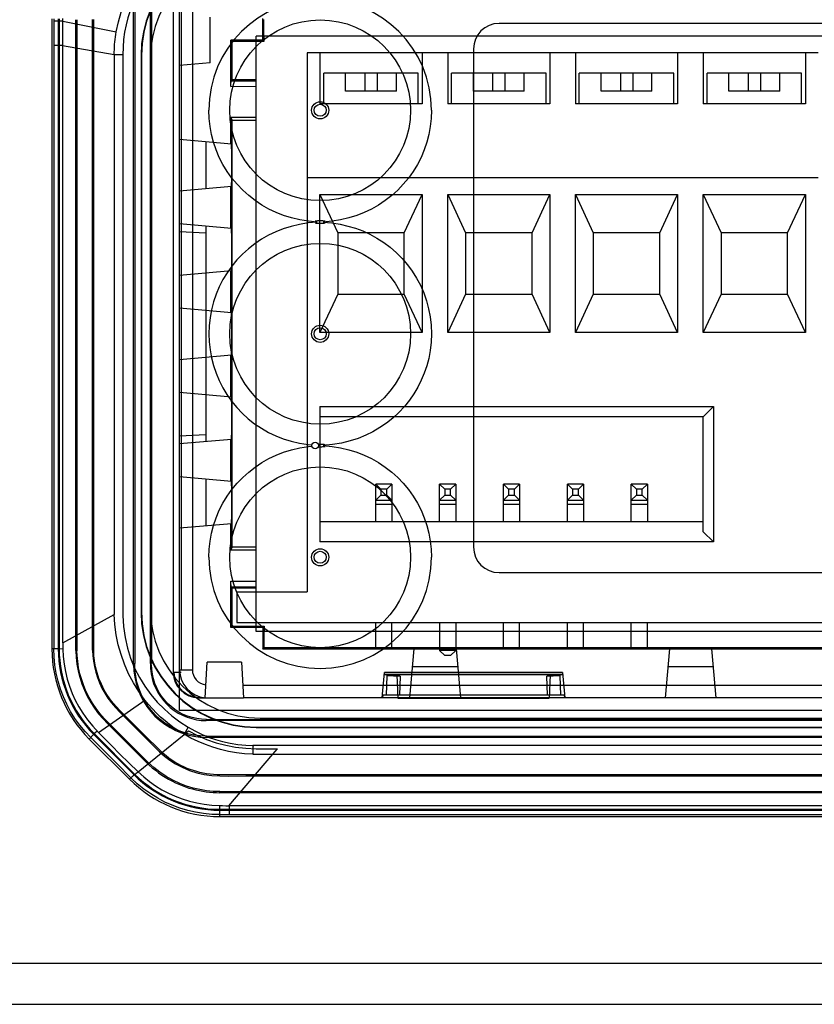
# Model space of a CAD drawing. Units: millimetres. Extents: x -1307 to 1983, y -188 to 2814.
# Drawn here: x 559 to 590, y 1559 to 1598 of the extents above; entities that cross this region are included whole.
import ezdxf

# ---------------------------------------------------------------- set-up
doc = ezdxf.new("R2010")
doc.units = ezdxf.units.MM
doc.header["$LTSCALE"] = 19.36
doc.layers.get('0').update_dxf_attribs({"linetype": 'CONTINUOUS'})

msp = doc.modelspace()

# ---------------------------------------------------------------- linework, layer by layer
at = {"color": 3, "linetype": 'Continuous'}
for p, q in [((565.209, 1570.535), (565.209, 1599.535)), ((636.209, 1570.535), (565.209, 1570.535)), ((6.309, 1559.035), (703.109, 1559.035))]:
    msp.add_line(p, q, dxfattribs=at)
at = {"color": 6, "linetype": 'Continuous'}
for p, q in [((563.409, 1572.335), (563.409, 1598.235)), ((563.453, 1598.24), (563.453, 1572.38)), ((564.065, 1572.379), (564.065, 1598.239)), ((564.109, 1598.235), (564.109, 1572.379)), ((564.959, 1598.535), (564.959, 1572.035)), ((565.273, 1598.435), (565.273, 1572.135)), ((560.209, 1597.614), (560.209, 1572.956)), ((560.459, 1597.614), (560.459, 1572.956)), ((560.494, 1597.614), (560.494, 1572.956)), ((561.144, 1572.882), (561.144, 1597.582)), ((561.188, 1597.582), (561.188, 1572.876)), ((561.8, 1572.894), (561.8, 1597.583)), ((561.844, 1597.583), (561.844, 1572.889)), ((566.409, 1595.89), (566.409, 1597.68)), ((568.465, 1596.781), (568.465, 1597.63)), ((568.509, 1596.935), (568.509, 1597.585)), ((568.465, 1596.781), (567.215, 1596.781)), ((567.215, 1596.781), (567.261, 1596.735)), ((567.215, 1594.972), (567.215, 1596.781)), ((567.261, 1596.735), (568.511, 1596.735)), ((567.261, 1595.235), (567.261, 1596.735)), ((632.209, 1596.935), (568.209, 1596.935)), ((568.209, 1573.635), (568.209, 1596.935)), ((568.465, 1596.781), (568.511, 1596.735)), ((568.511, 1596.735), (568.511, 1596.935)), ((590.199, 1596.285), (570.199, 1596.285)), ((570.199, 1596.285), (570.199, 1575.185)), ((570.699, 1596.285), (570.699, 1594.285)), ((574.699, 1596.285), (574.699, 1594.285)), ((575.699, 1596.285), (575.699, 1594.285)), ((579.699, 1596.285), (579.699, 1594.285)), ((580.699, 1596.285), (580.699, 1594.285)), ((584.699, 1596.285), (584.699, 1594.285)), ((585.699, 1596.285), (585.699, 1594.285)), ((589.699, 1596.285), (589.699, 1594.285)), ((563.698, 1596.185), (563.698, 1574.385)), ((563.716, 1596.185), (563.716, 1574.385)), ((564.059, 1596.035), (564.059, 1574.535)), ((574.549, 1595.485), (570.849, 1595.485)), ((570.849, 1594.285), (570.849, 1595.485)), ((571.706, 1594.785), (571.706, 1595.485)), ((572.457, 1595.485), (572.457, 1594.785)), ((572.941, 1595.485), (572.941, 1594.785)), ((573.693, 1594.785), (573.693, 1595.485)), ((574.549, 1594.285), (574.549, 1595.485)), ((579.549, 1595.485), (575.849, 1595.485)), ((575.849, 1594.285), (575.849, 1595.485)), ((576.706, 1594.785), (576.706, 1595.485)), ((577.457, 1595.485), (577.457, 1594.785)), ((577.941, 1595.485), (577.941, 1594.785)), ((578.693, 1594.785), (578.693, 1595.485)), ((579.549, 1594.285), (579.549, 1595.485)), ((584.549, 1595.485), (580.849, 1595.485)), ((580.849, 1594.285), (580.849, 1595.485)), ((581.706, 1594.785), (581.706, 1595.485)), ((582.457, 1595.485), (582.457, 1594.785)), ((582.941, 1595.485), (582.941, 1594.785)), ((583.693, 1594.785), (583.693, 1595.485)), ((584.549, 1594.285), (584.549, 1595.485)), ((589.549, 1595.485), (585.849, 1595.485)), ((585.849, 1594.285), (585.849, 1595.485)), ((586.706, 1594.785), (586.706, 1595.485)), ((587.457, 1595.485), (587.457, 1594.785)), ((587.941, 1595.485), (587.941, 1594.785)), ((588.693, 1594.785), (588.693, 1595.485)), ((589.549, 1594.285), (589.549, 1595.485)), ((567.261, 1595.235), (567.226, 1595.191)), ((567.261, 1595.235), (568.209, 1595.235)), ((567.215, 1594.971), (568.209, 1594.973)), ((573.693, 1594.785), (571.706, 1594.785)), ((578.693, 1594.785), (576.706, 1594.785)), ((583.693, 1594.785), (581.706, 1594.785)), ((588.693, 1594.785), (586.706, 1594.785)), ((574.699, 1594.285), (570.699, 1594.285)), ((579.699, 1594.285), (575.699, 1594.285)), ((584.699, 1594.285), (580.699, 1594.285)), ((589.699, 1594.285), (585.699, 1594.285)), ((568.209, 1593.75), (567.215, 1593.751)), ((567.215, 1593.751), (567.259, 1593.639)), ((567.215, 1592.709), (567.215, 1593.75)), ((568.209, 1593.639), (567.259, 1593.639)), ((567.259, 1576.931), (567.259, 1593.639)), ((566.229, 1592.796), (566.229, 1590.974)), ((567.245, 1592.597), (567.244, 1592.667)), ((567.247, 1592.435), (567.245, 1592.597)), ((567.248, 1592.056), (567.247, 1592.435)), ((567.248, 1591.551), (567.248, 1592.056)), ((567.245, 1591.173), (567.246, 1591.274)), ((567.246, 1591.274), (567.248, 1591.551)), ((590.199, 1591.385), (570.199, 1591.385)), ((567.215, 1589.409), (567.215, 1591.06)), ((570.699, 1590.735), (574.699, 1590.735)), ((570.699, 1590.735), (571.399, 1589.235)), ((570.699, 1585.335), (570.699, 1590.735)), ((573.999, 1589.235), (574.699, 1590.735)), ((574.699, 1590.735), (574.699, 1585.335)), ((575.699, 1590.735), (579.699, 1590.735)), ((575.699, 1585.335), (575.699, 1590.735)), ((575.699, 1590.735), (576.399, 1589.235)), ((578.999, 1589.235), (579.699, 1590.735)), ((579.699, 1590.735), (579.699, 1585.335)), ((580.699, 1590.735), (584.699, 1590.735)), ((580.699, 1585.335), (580.699, 1590.735)), ((580.699, 1590.735), (581.399, 1589.235)), ((583.999, 1589.235), (584.699, 1590.735)), ((584.699, 1590.735), (584.699, 1585.335)), ((585.699, 1590.735), (589.699, 1590.735)), ((585.699, 1590.735), (586.399, 1589.235)), ((585.699, 1585.335), (585.699, 1590.735)), ((588.999, 1589.235), (589.699, 1590.735)), ((589.699, 1590.735), (589.699, 1585.335)), ((566.229, 1589.496), (566.229, 1581.074)), ((567.245, 1589.297), (567.244, 1589.367)), ((567.247, 1589.135), (567.245, 1589.297)), ((565.209, 1589.285), (566.229, 1589.231)), ((567.248, 1588.756), (567.247, 1589.135)), ((573.999, 1589.235), (571.399, 1589.235)), ((571.399, 1589.235), (571.399, 1586.835)), ((573.999, 1586.835), (573.999, 1589.235)), ((578.999, 1589.235), (576.399, 1589.235)), ((576.399, 1589.235), (576.399, 1586.835)), ((578.999, 1586.835), (578.999, 1589.235)), ((583.999, 1589.235), (581.399, 1589.235)), ((581.399, 1589.235), (581.399, 1586.835)), ((583.999, 1586.835), (583.999, 1589.235)), ((588.999, 1589.235), (586.399, 1589.235)), ((586.399, 1589.235), (586.399, 1586.835)), ((588.999, 1586.835), (588.999, 1589.235)), ((567.248, 1588.251), (567.248, 1588.756)), ((567.246, 1587.974), (567.248, 1588.251)), ((567.215, 1586.109), (567.215, 1587.76)), ((567.245, 1587.873), (567.246, 1587.974)), ((571.399, 1586.835), (570.699, 1585.335)), ((571.399, 1586.835), (573.999, 1586.835)), ((574.699, 1585.335), (573.999, 1586.835)), ((576.399, 1586.835), (575.699, 1585.335)), ((576.399, 1586.835), (578.999, 1586.835)), ((579.699, 1585.335), (578.999, 1586.835)), ((581.399, 1586.835), (580.699, 1585.335)), ((581.399, 1586.835), (583.999, 1586.835)), ((584.699, 1585.335), (583.999, 1586.835)), ((586.399, 1586.835), (585.699, 1585.335)), ((586.399, 1586.835), (588.999, 1586.835)), ((589.699, 1585.335), (588.999, 1586.835)), ((567.245, 1585.997), (567.244, 1586.067)), ((567.247, 1585.835), (567.245, 1585.997)), ((567.248, 1585.456), (567.247, 1585.835)), ((567.248, 1584.951), (567.248, 1585.456)), ((574.699, 1585.335), (570.699, 1585.335)), ((579.699, 1585.335), (575.699, 1585.335)), ((584.699, 1585.335), (580.699, 1585.335)), ((589.699, 1585.335), (585.699, 1585.335)), ((567.245, 1584.573), (567.246, 1584.674)), ((567.246, 1584.674), (567.248, 1584.951)), ((567.215, 1582.809), (567.215, 1584.46)), ((567.245, 1582.697), (567.244, 1582.767)), ((567.247, 1582.535), (567.245, 1582.697)), ((567.248, 1582.156), (567.247, 1582.535)), ((570.699, 1582.435), (586.099, 1582.435)), ((570.699, 1582.435), (570.699, 1577.135)), ((585.699, 1582.035), (586.099, 1582.435)), ((586.099, 1582.435), (586.099, 1577.135)), ((567.248, 1581.651), (567.248, 1582.156)), ((585.699, 1582.035), (570.699, 1582.035)), ((585.699, 1577.535), (585.699, 1582.035)), ((567.246, 1581.374), (567.248, 1581.651)), ((565.209, 1581.285), (566.229, 1581.338)), ((567.245, 1581.273), (567.246, 1581.374)), ((567.215, 1579.509), (567.215, 1581.16)), ((566.229, 1579.596), (566.229, 1577.774)), ((567.245, 1579.397), (567.244, 1579.467)), ((567.247, 1579.235), (567.245, 1579.397)), ((573.084, 1579.2), (572.884, 1579.4)), ((572.884, 1577.935), (572.884, 1579.4)), ((573.314, 1579.2), (573.514, 1579.4)), ((573.514, 1579.4), (573.514, 1577.935)), ((575.584, 1579.2), (575.384, 1579.4)), ((575.384, 1577.935), (575.384, 1579.4)), ((575.814, 1579.2), (576.014, 1579.4)), ((576.014, 1579.4), (576.014, 1577.935)), ((578.084, 1579.2), (577.884, 1579.4)), ((577.884, 1577.935), (577.884, 1579.4)), ((578.314, 1579.2), (578.514, 1579.4)), ((578.514, 1579.4), (578.514, 1577.935)), ((580.584, 1579.2), (580.384, 1579.4)), ((580.384, 1577.935), (580.384, 1579.4)), ((580.814, 1579.2), (581.014, 1579.4)), ((581.014, 1579.4), (581.014, 1577.935)), ((583.084, 1579.2), (582.884, 1579.4)), ((582.884, 1577.935), (582.884, 1579.4)), ((583.314, 1579.2), (583.514, 1579.4)), ((583.514, 1579.4), (583.514, 1577.935)), ((567.248, 1578.856), (567.247, 1579.235)), ((572.884, 1578.77), (573.084, 1578.97)), ((573.314, 1579.2), (573.084, 1579.2)), ((573.084, 1579.2), (573.084, 1578.97)), ((573.084, 1578.97), (573.314, 1578.97)), ((573.314, 1578.97), (573.314, 1579.2)), ((573.514, 1578.77), (573.314, 1578.97)), ((575.384, 1578.77), (575.584, 1578.97)), ((575.814, 1579.2), (575.584, 1579.2)), ((575.584, 1579.2), (575.584, 1578.97)), ((575.584, 1578.97), (575.814, 1578.97)), ((575.814, 1578.97), (575.814, 1579.2)), ((576.014, 1578.77), (575.814, 1578.97)), ((577.884, 1578.77), (578.084, 1578.97)), ((578.314, 1579.2), (578.084, 1579.2)), ((578.084, 1579.2), (578.084, 1578.97)), ((578.084, 1578.97), (578.314, 1578.97)), ((578.314, 1578.97), (578.314, 1579.2)), ((578.514, 1578.77), (578.314, 1578.97)), ((580.384, 1578.77), (580.584, 1578.97)), ((580.814, 1579.2), (580.584, 1579.2)), ((580.584, 1579.2), (580.584, 1578.97)), ((580.584, 1578.97), (580.814, 1578.97)), ((580.814, 1578.97), (580.814, 1579.2)), ((581.014, 1578.77), (580.814, 1578.97)), ((582.884, 1578.77), (583.084, 1578.97)), ((583.314, 1579.2), (583.084, 1579.2)), ((583.084, 1579.2), (583.084, 1578.97)), ((583.084, 1578.97), (583.314, 1578.97)), ((583.314, 1578.97), (583.314, 1579.2)), ((583.514, 1578.77), (583.314, 1578.97)), ((567.248, 1578.351), (567.248, 1578.856)), ((567.246, 1578.074), (567.248, 1578.351)), ((567.215, 1576.819), (567.215, 1577.86)), ((567.245, 1577.973), (567.246, 1578.074)), ((570.699, 1577.935), (585.699, 1577.935)), ((586.099, 1577.135), (585.699, 1577.535)), ((586.099, 1577.135), (570.699, 1577.135)), ((567.215, 1576.819), (567.259, 1576.931)), ((568.209, 1576.819), (567.215, 1576.819)), ((568.209, 1576.931), (567.259, 1576.931)), ((567.215, 1575.597), (568.209, 1575.597)), ((567.215, 1573.789), (567.215, 1575.597)), ((567.261, 1575.335), (567.226, 1575.378)), ((567.261, 1575.335), (568.209, 1575.335)), ((567.261, 1573.835), (567.261, 1575.335)), ((567.449, 1575.185), (570.199, 1575.185)), ((567.449, 1575.185), (567.449, 1573.985)), ((567.449, 1573.985), (632.949, 1573.985)), ((572.884, 1572.948), (572.884, 1573.985)), ((573.514, 1572.948), (573.514, 1573.985)), ((575.384, 1573.985), (575.384, 1572.885)), ((576.014, 1573.985), (576.014, 1572.885)), ((577.884, 1572.948), (577.884, 1573.985)), ((578.514, 1572.948), (578.514, 1573.985)), ((580.384, 1572.948), (580.384, 1573.985)), ((581.014, 1572.948), (581.014, 1573.985)), ((582.884, 1572.948), (582.884, 1573.985)), ((583.514, 1572.948), (583.514, 1573.985)), ((567.215, 1573.789), (567.261, 1573.835)), ((568.465, 1573.789), (567.215, 1573.789)), ((567.261, 1573.835), (568.511, 1573.835)), ((632.209, 1573.635), (568.209, 1573.635)), ((568.465, 1573.789), (568.511, 1573.835)), ((568.465, 1573.789), (568.465, 1572.94)), ((568.509, 1573.635), (568.509, 1572.985)), ((568.511, 1573.835), (568.511, 1573.635)), ((561.192, 1572.773), (561.19, 1572.814)), ((568.465, 1572.94), (568.509, 1572.985)), ((574.376, 1572.94), (568.465, 1572.94)), ((631.909, 1572.985), (568.509, 1572.985)), ((573.514, 1572.953), (572.884, 1572.953)), ((572.884, 1572.948), (573.514, 1572.948)), ((574.376, 1572.94), (574.376, 1572.951)), ((574.426, 1572.953), (574.512, 1572.954)), ((574.512, 1572.954), (574.705, 1572.955)), ((574.705, 1572.955), (575.142, 1572.956)), ((575.142, 1572.956), (575.602, 1572.956)), ((576.014, 1572.885), (575.384, 1572.885)), ((575.384, 1572.885), (575.584, 1572.685)), ((575.602, 1572.956), (575.827, 1572.955)), ((576.014, 1572.885), (575.814, 1572.685)), ((576.042, 1572.951), (576.042, 1572.94)), ((584.376, 1572.94), (576.043, 1572.94)), ((578.514, 1572.953), (577.884, 1572.953)), ((577.884, 1572.948), (578.514, 1572.948)), ((581.014, 1572.953), (580.384, 1572.953)), ((580.384, 1572.948), (581.014, 1572.948)), ((583.514, 1572.953), (582.884, 1572.953)), ((582.884, 1572.948), (583.514, 1572.948)), ((584.376, 1572.94), (584.376, 1572.951)), ((584.428, 1572.953), (584.515, 1572.954)), ((584.515, 1572.954), (584.712, 1572.955)), ((584.712, 1572.955), (585.157, 1572.956)), ((585.157, 1572.956), (585.622, 1572.956)), ((585.622, 1572.956), (585.843, 1572.954)), ((586.042, 1572.951), (586.042, 1572.94)), ((594.376, 1572.94), (586.043, 1572.94)), ((566.209, 1571.035), (566.283, 1572.435)), ((567.636, 1572.435), (566.283, 1572.435)), ((567.636, 1572.435), (567.709, 1571.035)), ((575.814, 1572.685), (575.584, 1572.685)), ((573.139, 1571.035), (573.226, 1572.025)), ((580.193, 1572.025), (573.225, 1572.025)), ((580.194, 1572.011), (573.225, 1572.011)), ((576.103, 1572.246), (574.315, 1572.246)), ((580.193, 1572.025), (580.279, 1571.035)), ((586.103, 1572.246), (584.315, 1572.246)), ((580.192, 1571.935), (573.227, 1571.935)), ((573.335, 1571.894), (573.337, 1571.935)), ((573.705, 1571.885), (573.585, 1571.886)), ((573.704, 1571.935), (573.752, 1571.025)), ((573.835, 1571.885), (573.705, 1571.885)), ((579.713, 1571.885), (579.584, 1571.885)), ((579.714, 1571.935), (579.667, 1571.025)), ((579.833, 1571.886), (579.713, 1571.885)), ((579.937, 1571.888), (579.833, 1571.886)), ((580.082, 1571.928), (580.083, 1571.894)), ((565.959, 1571.035), (566.004, 1571.035)), ((566.274, 1571.035), (567.709, 1571.035)), ((573.157, 1571.142), (573.148, 1571.035)), ((580.261, 1571.142), (573.157, 1571.142)), ((573.752, 1571.025), (579.667, 1571.025)), ((580.261, 1571.142), (580.27, 1571.035)), ((562.869, 1570.476), (564.425, 1568.92)), ((563.103, 1569.375), (562.436, 1570.042)), ((634.111, 1570.141), (566.253, 1570.141)), ((566.259, 1570.185), (634.159, 1570.185)), ((568.359, 1570.235), (632.059, 1570.235)), ((562.405, 1570.011), (563.7, 1568.716)), ((568.209, 1569.891), (632.209, 1569.891)), ((568.209, 1569.874), (632.209, 1569.874)), ((563.245, 1567.849), (561.674, 1569.42)), ((561.85, 1569.597), (563.422, 1568.026)), ((563.446, 1568.051), (561.875, 1569.622)), ((566.258, 1569.529), (634.11, 1569.529)), ((634.159, 1569.485), (566.259, 1569.485)), ((563.7, 1568.716), (563.91, 1568.505)), ((567.112, 1567.966), (567.795, 1567.976)), ((633.634, 1568.02), (567.15, 1568.02)), ((567.795, 1567.976), (633.634, 1567.976)), ((566.785, 1567.363), (633.735, 1567.363)), ((633.748, 1567.32), (566.785, 1567.32)), ((566.78, 1566.67), (633.638, 1566.67)), ((566.78, 1566.635), (633.638, 1566.635)), ((566.78, 1566.385), (633.638, 1566.385))]:
    msp.add_line(p, q, dxfattribs=at)
at = {"color": 9, "linetype": 'Continuous'}
for p, q in [((565.709, 1598.435), (565.709, 1572.135)), ((560.287, 1597.614), (560.287, 1572.956)), ((560.465, 1597.522), (560.378, 1597.521)), ((560.638, 1597.523), (560.465, 1597.522)), ((560.635, 1597.307), (560.638, 1597.523)), ((560.638, 1597.523), (560.64, 1597.625)), ((560.642, 1597.523), (562.73, 1597.104)), ((560.632, 1596.882), (560.635, 1597.307)), ((560.632, 1573.188), (560.632, 1596.882)), ((560.632, 1596.566), (560.287, 1596.566)), ((560.63, 1596.57), (562.648, 1596.213)), ((562.986, 1596.204), (562.648, 1596.204)), ((562.648, 1596.204), (562.648, 1574.296)), ((563.698, 1596.185), (563.716, 1596.185)), ((566.409, 1595.89), (565.209, 1595.785)), ((567.226, 1595.191), (568.209, 1595.191)), ((567.242, 1592.707), (565.209, 1592.885)), ((565.209, 1590.885), (567.242, 1591.063)), ((570.557, 1589.698), (570.514, 1589.693)), ((567.242, 1589.407), (565.209, 1589.585)), ((570.861, 1589.621), (570.905, 1589.626)), ((565.209, 1587.585), (567.242, 1587.763)), ((567.242, 1586.107), (565.209, 1586.285)), ((565.209, 1584.285), (567.242, 1584.463)), ((567.242, 1582.807), (565.209, 1582.985)), ((565.209, 1580.985), (567.242, 1581.163)), ((570.688, 1580.864), (570.731, 1580.864)), ((570.861, 1580.871), (570.905, 1580.876)), ((567.242, 1579.507), (565.209, 1579.685)), ((573.514, 1579.4), (572.884, 1579.4)), ((576.014, 1579.4), (575.384, 1579.4)), ((578.514, 1579.4), (577.884, 1579.4)), ((581.014, 1579.4), (580.384, 1579.4)), ((583.514, 1579.4), (582.884, 1579.4)), ((572.884, 1578.77), (573.514, 1578.77)), ((573.514, 1578.6), (572.884, 1578.6)), ((575.384, 1578.77), (576.014, 1578.77)), ((576.014, 1578.6), (575.384, 1578.6)), ((577.884, 1578.77), (578.514, 1578.77)), ((578.514, 1578.6), (577.884, 1578.6)), ((580.384, 1578.77), (581.014, 1578.77)), ((581.014, 1578.6), (580.384, 1578.6)), ((582.884, 1578.77), (583.514, 1578.77)), ((583.514, 1578.6), (582.884, 1578.6)), ((565.209, 1577.685), (567.242, 1577.863)), ((567.226, 1575.378), (568.209, 1575.378)), ((560.632, 1573.188), (562.648, 1574.296)), ((563.716, 1574.385), (563.698, 1574.385)), ((560.632, 1573.188), (560.637, 1572.944)), ((560.287, 1572.956), (560.209, 1572.956)), ((560.459, 1572.956), (560.494, 1572.956)), ((561.145, 1572.875), (561.189, 1572.876)), ((561.845, 1572.889), (561.801, 1572.888)), ((574.377, 1572.951), (574.209, 1571.035)), ((576.209, 1571.035), (576.042, 1572.951)), ((584.377, 1572.951), (584.209, 1571.035)), ((586.209, 1571.035), (586.042, 1572.951)), ((563.409, 1572.38), (563.453, 1572.38)), ((564.109, 1572.38), (564.065, 1572.379)), ((564.959, 1572.035), (565.273, 1572.035)), ((565.209, 1572.135), (565.709, 1572.135)), ((573.309, 1571.142), (573.335, 1571.894)), ((573.835, 1571.885), (573.809, 1571.142)), ((579.61, 1571.142), (579.584, 1571.885)), ((580.083, 1571.894), (580.109, 1571.142)), ((567.683, 1571.535), (632.735, 1571.535)), ((562.035, 1569.674), (563.849, 1570.947)), ((565.959, 1571.08), (565.959, 1571.035)), ((566.004, 1571.035), (566.274, 1571.035)), ((632.709, 1571.035), (567.709, 1571.035)), ((562.9, 1570.507), (562.869, 1570.476)), ((562.405, 1570.011), (562.436, 1570.042)), ((566.258, 1570.185), (566.253, 1570.141)), ((561.891, 1569.647), (561.819, 1569.573)), ((561.976, 1569.734), (561.891, 1569.647)), ((565.546, 1569.881), (565.381, 1569.605)), ((568.209, 1569.874), (568.209, 1569.891)), ((561.674, 1569.42), (561.728, 1569.475)), ((561.728, 1569.475), (562.759, 1568.444)), ((561.875, 1569.622), (561.85, 1569.597)), ((563.59, 1568.13), (565.384, 1569.602)), ((566.258, 1569.485), (566.258, 1569.529)), ((562.538, 1569.166), (562.875, 1568.831)), ((564.456, 1568.952), (564.425, 1568.92)), ((568.074, 1569.166), (568.07, 1568.823)), ((562.875, 1568.831), (563.225, 1568.487)), ((563.225, 1568.487), (563.589, 1568.131)), ((567.141, 1566.807), (568.862, 1568.824)), ((568.862, 1568.824), (630.712, 1568.824)), ((562.759, 1568.444), (563.299, 1567.903)), ((563.299, 1567.903), (563.245, 1567.849)), ((563.422, 1568.026), (563.446, 1568.051)), ((566.785, 1567.32), (566.785, 1567.363)), ((566.765, 1566.816), (566.889, 1566.814)), ((566.78, 1566.67), (566.78, 1566.635)), ((566.889, 1566.814), (567.015, 1566.811)), ((567.015, 1566.811), (567.141, 1566.807)), ((628.681, 1566.807), (567.143, 1566.807)), ((567.143, 1566.807), (567.143, 1566.463)), ((566.78, 1566.462), (633.638, 1566.462)), ((566.78, 1566.385), (566.78, 1566.462)), ((699.109, 1560.635), (10.309, 1560.635))]:
    msp.add_line(p, q, dxfattribs=at)
at = {"color": 7, "linetype": 'Continuous'}
for p, q in [((622.709, 1597.435), (577.709, 1597.435)), ((576.709, 1596.435), (576.709, 1576.935)), ((571.173, 1589.695), (570.822, 1589.66)), ((571.194, 1580.949), (570.822, 1580.91)), ((577.709, 1575.935), (622.709, 1575.935))]:
    msp.add_line(p, q, dxfattribs=at)
at = {"color": 2, "linetype": 'Continuous'}
for p, q in [((565.384, 1569.602), (565.557, 1569.743)), ((568.862, 1568.824), (569.043, 1569.036)), ((568.07, 1568.823), (568.512, 1568.824)), ((568.512, 1568.824), (568.862, 1568.824))]:
    msp.add_line(p, q, dxfattribs=at)
at = {"color": 9, "linetype": 'Continuous'}
for points in [[(562.73, 1597.104), (562.813, 1597.494), (562.923, 1597.878), (563.06, 1598.254), (563.223, 1598.617), (563.41, 1598.969), (563.622, 1599.309), (563.861, 1599.637), (564.124, 1599.949), (564.411, 1600.243)], [(563.599, 1598.674), (563.476, 1598.434), (563.366, 1598.185), (563.27, 1597.927), (563.185, 1597.659), (563.114, 1597.381), (563.058, 1597.097), (563.019, 1596.806), (562.995, 1596.509), (562.986, 1596.204)], [(560.378, 1597.521), (560.344, 1597.52), (560.317, 1597.519), (560.298, 1597.518), (560.287, 1597.517)], [(562.648, 1596.213), (562.65, 1596.314), (562.654, 1596.414), (562.659, 1596.514), (562.666, 1596.614), (562.676, 1596.713), (562.687, 1596.811), (562.699, 1596.909), (562.714, 1597.007), (562.73, 1597.104)], [(562.986, 1596.204), (562.985, 1576.112), (562.984, 1575.634), (562.986, 1575.166), (562.982, 1574.708), (562.981, 1574.259), (563.009, 1573.822), (563.073, 1573.394), (563.167, 1572.979), (563.29, 1572.58), (563.446, 1572.198), (563.633, 1571.834), (563.843, 1571.49), (564.078, 1571.169), (564.335, 1570.868), (564.612, 1570.588), (564.905, 1570.331), (565.216, 1570.096), (565.546, 1569.882)], [(570.731, 1589.705), (570.688, 1589.705), (570.644, 1589.704), (570.601, 1589.702), (570.557, 1589.698)], [(570.905, 1589.693), (570.861, 1589.698), (570.818, 1589.702), (570.774, 1589.704), (570.731, 1589.705)], [(570.514, 1589.626), (570.557, 1589.621), (570.601, 1589.618), (570.644, 1589.615), (570.688, 1589.614)], [(570.688, 1589.614), (570.731, 1589.614), (570.774, 1589.615), (570.818, 1589.618), (570.861, 1589.621)], [(570.731, 1580.955), (570.688, 1580.955), (570.644, 1580.954), (570.634, 1580.954)], [(570.634, 1580.866), (570.644, 1580.865), (570.688, 1580.864)], [(570.905, 1580.943), (570.861, 1580.948), (570.818, 1580.952), (570.774, 1580.954), (570.731, 1580.955)], [(570.731, 1580.864), (570.774, 1580.865), (570.818, 1580.868), (570.861, 1580.871)], [(563.849, 1570.947), (563.611, 1571.277), (563.398, 1571.621), (563.21, 1571.979), (563.049, 1572.347), (562.915, 1572.724), (562.807, 1573.109), (562.726, 1573.501), (562.673, 1573.898), (562.648, 1574.296)], [(560.637, 1572.944), (560.518, 1572.946), (560.465, 1572.947), (560.419, 1572.948), (560.378, 1572.95), (560.344, 1572.951), (560.317, 1572.953), (560.298, 1572.954), (560.287, 1572.956)], [(561.728, 1569.475), (561.506, 1569.712), (561.3, 1569.962), (561.112, 1570.225), (560.943, 1570.498), (560.792, 1570.78), (560.66, 1571.072), (560.546, 1571.374), (560.453, 1571.683), (560.38, 1571.997), (560.328, 1572.315), (560.297, 1572.635), (560.287, 1572.956)], [(560.637, 1572.944), (560.652, 1572.647), (560.685, 1572.352), (560.737, 1572.059), (560.808, 1571.77), (560.896, 1571.486), (561.002, 1571.209), (561.123, 1570.942), (561.26, 1570.685), (561.418, 1570.428), (561.6, 1570.171), (561.806, 1569.919), (562.036, 1569.674)], [(565.381, 1569.605), (565.187, 1569.724), (564.998, 1569.852), (564.814, 1569.987), (564.637, 1570.129), (564.466, 1570.279), (564.301, 1570.436), (564.143, 1570.6), (563.992, 1570.771), (563.849, 1570.947)], [(562.035, 1569.674), (562.202, 1569.505), (562.538, 1569.166)], [(565.546, 1569.882), (565.801, 1569.739), (566.063, 1569.611), (566.332, 1569.499), (566.608, 1569.402), (566.891, 1569.321), (567.183, 1569.256), (567.484, 1569.208), (567.795, 1569.177), (568.114, 1569.162)], [(561.819, 1569.573), (561.79, 1569.543), (561.766, 1569.518), (561.748, 1569.497), (561.735, 1569.483), (561.728, 1569.475)], [(630.908, 1569.162), (572.806, 1569.162), (570.411, 1569.162), (568.074, 1569.167)], [(563.59, 1568.131), (563.549, 1568.102), (563.511, 1568.074), (563.476, 1568.047), (563.444, 1568.022), (563.39, 1567.975)], [(563.59, 1568.13), (563.806, 1567.936), (564.033, 1567.755), (564.27, 1567.588), (564.517, 1567.437), (564.774, 1567.301), (565.039, 1567.18), (565.313, 1567.075), (565.595, 1566.988), (565.882, 1566.918), (566.173, 1566.866), (566.468, 1566.833), (566.765, 1566.816)], [(563.39, 1567.975), (563.347, 1567.939), (563.329, 1567.925), (563.316, 1567.914), (563.305, 1567.907), (563.299, 1567.903)], [(566.78, 1566.462), (566.464, 1566.472), (566.148, 1566.502), (565.834, 1566.553), (565.524, 1566.624), (565.218, 1566.715), (564.919, 1566.826), (564.631, 1566.954), (564.351, 1567.101), (564.077, 1567.269), (563.808, 1567.459), (563.548, 1567.67), (563.299, 1567.903)], [(566.765, 1566.817), (566.766, 1566.755), (566.767, 1566.697), (566.769, 1566.643), (566.77, 1566.596), (566.772, 1566.555), (566.774, 1566.52), (566.776, 1566.493), (566.778, 1566.473), (566.78, 1566.462)]]:
    msp.add_lwpolyline(points, dxfattribs=at)
at = {"color": 6, "linetype": 'Continuous'}
for points in [[(567.215, 1594.971), (567.216, 1595.031), (567.218, 1595.086), (567.22, 1595.13), (567.222, 1595.162), (567.224, 1595.182), (567.226, 1595.191)], [(567.244, 1592.667), (567.244, 1592.689), (567.243, 1592.702), (567.242, 1592.707)], [(567.242, 1591.063), (567.243, 1591.067), (567.244, 1591.081), (567.244, 1591.103), (567.245, 1591.173)], [(567.244, 1589.367), (567.244, 1589.389), (567.243, 1589.402), (567.242, 1589.407)], [(567.242, 1587.763), (567.243, 1587.767), (567.244, 1587.781), (567.244, 1587.803), (567.245, 1587.873)], [(567.244, 1586.067), (567.244, 1586.089), (567.243, 1586.102), (567.242, 1586.107)], [(567.242, 1584.463), (567.243, 1584.467), (567.244, 1584.481), (567.244, 1584.503), (567.245, 1584.573)], [(567.244, 1582.767), (567.244, 1582.789), (567.243, 1582.802), (567.242, 1582.807)], [(567.242, 1581.163), (567.243, 1581.167), (567.244, 1581.181), (567.244, 1581.203), (567.245, 1581.273)], [(567.244, 1579.467), (567.244, 1579.489), (567.243, 1579.502), (567.242, 1579.507)], [(567.242, 1577.863), (567.243, 1577.867), (567.244, 1577.881), (567.244, 1577.903), (567.245, 1577.973)], [(567.226, 1575.378), (567.224, 1575.386), (567.222, 1575.404), (567.22, 1575.435), (567.218, 1575.476), (567.217, 1575.529), (567.215, 1575.598)], [(561.144, 1572.882), (561.158, 1572.616), (561.189, 1572.354), (561.237, 1572.095), (561.301, 1571.838), (561.382, 1571.585), (561.481, 1571.337), (561.597, 1571.093), (561.729, 1570.856), (561.877, 1570.628), (562.038, 1570.413), (562.214, 1570.207), (562.405, 1570.011)], [(561.19, 1572.814), (561.189, 1572.856), (561.188, 1572.876)], [(561.197, 1572.691), (561.195, 1572.712), (561.194, 1572.732), (561.193, 1572.753), (561.192, 1572.773)], [(561.8, 1572.894), (561.811, 1572.68), (561.835, 1572.467), (561.873, 1572.255), (561.925, 1572.042), (561.992, 1571.831), (562.072, 1571.623), (562.167, 1571.418), (562.277, 1571.218), (562.402, 1571.023), (562.542, 1570.834), (562.698, 1570.652), (562.869, 1570.476)], [(561.879, 1572.476), (561.872, 1572.522), (561.867, 1572.568), (561.862, 1572.613), (561.857, 1572.659), (561.854, 1572.705), (561.85, 1572.751), (561.848, 1572.797), (561.846, 1572.843), (561.844, 1572.889)], [(574.376, 1572.951), (574.383, 1572.951), (574.4, 1572.952), (574.426, 1572.953)], [(575.827, 1572.955), (575.956, 1572.953), (576.014, 1572.952)], [(576.014, 1572.952), (576.02, 1572.952), (576.025, 1572.952), (576.029, 1572.952), (576.033, 1572.951), (576.036, 1572.951), (576.039, 1572.951), (576.04, 1572.951), (576.041, 1572.951), (576.042, 1572.951)], [(584.376, 1572.951), (584.383, 1572.951), (584.4, 1572.952), (584.428, 1572.953)], [(585.843, 1572.954), (585.951, 1572.953), (585.99, 1572.953), (586.018, 1572.952), (586.035, 1572.951), (586.042, 1572.951)], [(562.436, 1570.042), (562.257, 1570.226), (562.09, 1570.418), (561.937, 1570.619), (561.796, 1570.83), (561.669, 1571.05), (561.557, 1571.274), (561.46, 1571.503), (561.377, 1571.737), (561.31, 1571.973), (561.257, 1572.21), (561.22, 1572.45), (561.197, 1572.691)], [(562.9, 1570.507), (562.71, 1570.705), (562.54, 1570.909), (562.389, 1571.12), (562.258, 1571.338), (562.147, 1571.563), (562.053, 1571.789), (561.977, 1572.016), (561.919, 1572.245), (561.879, 1572.476)], [(563.409, 1572.335), (563.421, 1572.082), (563.454, 1571.836), (563.507, 1571.595), (563.582, 1571.359), (563.678, 1571.128), (563.792, 1570.908), (563.925, 1570.7), (564.077, 1570.502), (564.244, 1570.32), (564.427, 1570.153), (564.624, 1570.001), (564.833, 1569.868), (565.053, 1569.753), (565.283, 1569.657), (565.52, 1569.583), (565.76, 1569.529), (566.007, 1569.497), (566.259, 1569.485)], [(566.258, 1569.529), (566.008, 1569.54), (565.763, 1569.573), (565.524, 1569.627), (565.289, 1569.702), (565.06, 1569.798), (564.842, 1569.913), (564.635, 1570.047), (564.439, 1570.2), (564.258, 1570.368), (564.093, 1570.551), (563.944, 1570.75), (563.813, 1570.959), (563.702, 1571.18), (563.61, 1571.412), (563.538, 1571.648), (563.489, 1571.887), (563.46, 1572.131), (563.453, 1572.38)], [(564.065, 1572.38), (564.072, 1572.175), (564.096, 1571.977), (564.135, 1571.786), (564.193, 1571.599), (564.266, 1571.419), (564.354, 1571.247), (564.457, 1571.084), (564.574, 1570.93), (564.703, 1570.789), (564.843, 1570.659), (564.995, 1570.542), (565.155, 1570.439), (565.324, 1570.351), (565.501, 1570.276), (565.683, 1570.218), (565.868, 1570.177), (566.058, 1570.151), (566.253, 1570.141)], [(566.259, 1570.185), (566.069, 1570.194), (565.883, 1570.218), (565.701, 1570.259), (565.523, 1570.315), (565.349, 1570.387), (565.183, 1570.474), (565.026, 1570.574), (564.877, 1570.689), (564.739, 1570.815), (564.613, 1570.952), (564.499, 1571.101), (564.398, 1571.259), (564.312, 1571.424), (564.239, 1571.598), (564.183, 1571.777), (564.143, 1571.958), (564.118, 1572.144), (564.109, 1572.335)], [(566.004, 1571.035), (565.902, 1571.04), (565.8, 1571.056), (565.7, 1571.082), (565.602, 1571.119), (565.509, 1571.166), (565.421, 1571.222), (565.339, 1571.287), (565.265, 1571.36), (565.198, 1571.441), (565.14, 1571.528), (565.091, 1571.622), (565.052, 1571.72), (565.023, 1571.822), (565.006, 1571.928), (564.999, 1572.035)], [(573.585, 1571.886), (573.482, 1571.888), (573.439, 1571.889), (573.402, 1571.89), (573.373, 1571.891), (573.352, 1571.892), (573.34, 1571.893), (573.335, 1571.894)], [(580.083, 1571.894), (580.079, 1571.893), (580.066, 1571.892), (580.045, 1571.891), (580.016, 1571.89), (579.98, 1571.889), (579.937, 1571.888)], [(564.456, 1568.952), (563.802, 1569.604), (562.9, 1570.507)], [(566.785, 1567.363), (566.525, 1567.371), (566.264, 1567.396), (566.002, 1567.44), (565.739, 1567.501), (565.475, 1567.581), (565.212, 1567.683), (564.948, 1567.808), (564.684, 1567.954), (564.432, 1568.121), (564.194, 1568.311), (563.967, 1568.52), (563.745, 1568.733), (563.529, 1568.944), (563.103, 1569.375)], [(564.425, 1568.92), (564.612, 1568.749), (564.82, 1568.591), (565.051, 1568.447), (565.309, 1568.313), (565.589, 1568.193), (565.878, 1568.098), (566.169, 1568.036), (566.47, 1567.999), (566.782, 1567.975), (567.112, 1567.966)], [(567.15, 1568.02), (566.833, 1568.018), (566.683, 1568.021), (566.539, 1568.029), (566.402, 1568.042), (566.267, 1568.059), (566.134, 1568.082), (566.004, 1568.111), (565.876, 1568.144), (565.749, 1568.182), (565.624, 1568.225), (565.5, 1568.273), (565.378, 1568.326), (565.257, 1568.384), (565.138, 1568.448), (565.02, 1568.517), (564.904, 1568.591), (564.789, 1568.672), (564.676, 1568.759), (564.565, 1568.852), (564.456, 1568.952)], [(563.91, 1568.505), (564.02, 1568.401), (564.138, 1568.297), (564.262, 1568.195), (564.388, 1568.098), (564.513, 1568.01), (564.64, 1567.928), (564.77, 1567.851), (564.905, 1567.779), (565.042, 1567.711), (565.178, 1567.649), (565.311, 1567.595), (565.441, 1567.547), (565.574, 1567.503), (565.709, 1567.464), (565.846, 1567.429), (565.982, 1567.4), (566.116, 1567.375), (566.248, 1567.355), (566.382, 1567.339), (566.516, 1567.328), (566.65, 1567.322), (566.785, 1567.32)]]:
    msp.add_lwpolyline(points, dxfattribs=at)
at = {"color": 7, "linetype": 'Continuous'}
for points in [[(570.597, 1589.66), (570.246, 1589.695), (569.91, 1589.75), (569.587, 1589.825), (569.279, 1589.92), (568.985, 1590.034), (568.702, 1590.168), (568.426, 1590.325), (568.161, 1590.501), (567.911, 1590.695), (567.677, 1590.907), (567.457, 1591.137), (567.255, 1591.381), (567.071, 1591.638), (566.906, 1591.91), (566.762, 1592.192), (566.639, 1592.483), (566.536, 1592.785), (566.456, 1593.091), (566.399, 1593.4), (566.365, 1593.715), (566.353, 1594.035)], [(575.066, 1594.035), (575.054, 1593.716), (575.019, 1593.401), (574.962, 1593.092), (574.883, 1592.785), (574.78, 1592.484), (574.657, 1592.193), (574.513, 1591.911), (574.348, 1591.639), (574.164, 1591.381), (573.963, 1591.138), (573.742, 1590.908), (573.508, 1590.696), (573.258, 1590.502), (572.993, 1590.325), (572.718, 1590.169), (572.434, 1590.034), (572.141, 1589.92), (571.833, 1589.826), (571.51, 1589.751), (571.173, 1589.695)], [(570.597, 1589.66), (570.241, 1589.623), (569.9, 1589.567), (569.574, 1589.491), (569.265, 1589.395), (568.971, 1589.28), (568.689, 1589.144), (568.414, 1588.987), (568.15, 1588.81), (567.901, 1588.615), (567.668, 1588.404), (567.45, 1588.175), (567.25, 1587.933), (567.068, 1587.676), (566.903, 1587.405), (566.76, 1587.124), (566.637, 1586.832), (566.535, 1586.531), (566.456, 1586.226), (566.399, 1585.917), (566.365, 1585.603), (566.353, 1585.285)], [(570.822, 1589.66), (571.161, 1589.625), (571.486, 1589.573), (571.798, 1589.503), (572.094, 1589.416), (572.377, 1589.31), (572.653, 1589.184), (572.928, 1589.033), (573.195, 1588.862), (573.45, 1588.671), (573.69, 1588.461), (573.916, 1588.233), (574.124, 1587.99), (574.312, 1587.734), (574.481, 1587.465), (574.631, 1587.183), (574.76, 1586.887), (574.869, 1586.578), (574.955, 1586.262), (575.015, 1585.943), (575.052, 1585.617), (575.066, 1585.285)], [(566.353, 1585.285), (566.365, 1584.968), (566.399, 1584.656), (566.455, 1584.348), (566.533, 1584.044), (566.634, 1583.744), (566.756, 1583.454), (566.899, 1583.174), (567.062, 1582.903), (567.243, 1582.646), (567.443, 1582.402), (567.661, 1582.172), (567.895, 1581.96), (568.144, 1581.764), (568.409, 1581.585), (568.685, 1581.427), (568.969, 1581.291), (569.264, 1581.175), (569.574, 1581.079), (569.9, 1581.003), (570.241, 1580.946), (570.384, 1580.932)], [(575.066, 1585.285), (575.05, 1584.952), (575.014, 1584.631), (574.958, 1584.322), (574.881, 1584.025), (574.783, 1583.739), (574.666, 1583.463), (574.531, 1583.193), (574.376, 1582.932), (574.202, 1582.681), (574.005, 1582.438), (573.789, 1582.204), (573.557, 1581.988), (573.311, 1581.79), (573.049, 1581.61), (572.776, 1581.45), (572.493, 1581.31), (572.197, 1581.19), (571.883, 1581.089), (571.548, 1581.009), (571.194, 1580.949)], [(566.353, 1576.534), (566.365, 1576.854), (566.399, 1577.169), (566.456, 1577.478), (566.536, 1577.785), (566.638, 1578.086), (566.762, 1578.378), (566.906, 1578.659), (567.071, 1578.931), (567.255, 1579.189), (567.457, 1579.433), (567.677, 1579.662), (567.912, 1579.874), (568.162, 1580.069), (568.427, 1580.245), (568.702, 1580.402), (568.986, 1580.536), (569.28, 1580.65), (569.587, 1580.744), (569.91, 1580.819), (570.247, 1580.874), (570.385, 1580.888)], [(570.822, 1580.91), (571.173, 1580.874), (571.51, 1580.819), (571.833, 1580.744), (572.141, 1580.649), (572.435, 1580.535), (572.718, 1580.4), (572.993, 1580.244), (573.258, 1580.068), (573.508, 1579.873), (573.743, 1579.661), (573.963, 1579.432), (574.164, 1579.188), (574.348, 1578.93), (574.513, 1578.659), (574.657, 1578.377), (574.78, 1578.086), (574.882, 1577.785), (574.962, 1577.479), (575.019, 1577.169), (575.054, 1576.855), (575.066, 1576.535)]]:
    msp.add_lwpolyline(points, dxfattribs=at)
at = {"color": 2, "linetype": 'Continuous'}
for points in [[(565.557, 1569.743), (565.906, 1569.561), (566.267, 1569.404), (566.639, 1569.274), (567.017, 1569.175), (567.401, 1569.104), (567.798, 1569.058), (568.205, 1569.036), (568.621, 1569.033), (569.043, 1569.036)], [(568.07, 1568.823), (567.747, 1568.844), (567.429, 1568.882), (567.118, 1568.938), (566.814, 1569.009), (566.515, 1569.097), (566.221, 1569.201), (565.931, 1569.321), (565.651, 1569.456), (565.381, 1569.605)]]:
    msp.add_lwpolyline(points, dxfattribs=at)
at = {"color": 6, "linetype": 'Continuous'}
for centre in [(570.709, 1594.035), (570.709, 1585.285), (570.709, 1576.535)]:
    msp.add_circle(centre, 3.538, dxfattribs=at)
at = {"color": 9, "linetype": 'Continuous'}
for centre, radius in [((570.709, 1594.035), 0.337), ((570.709, 1594.035), 0.235), ((570.709, 1585.285), 0.337), ((570.709, 1585.285), 0.235), ((570.709, 1576.535), 0.337), ((570.709, 1576.535), 0.235)]:
    msp.add_circle(centre, radius, dxfattribs=at)
at = {"color": 7, "linetype": 'Continuous'}
msp.add_circle((570.512, 1580.91), 0.13, dxfattribs=at)
at = {"color": 6, "linetype": 'Continuous'}
for centre, radius, start, end in [((568.209, 1596.185), 4.511, 90, 180), ((568.209, 1596.185), 4.494, 90, 180), ((568.359, 1596.035), 4.3, 90, 180), ((568.209, 1574.385), 4.511, 180, 270), ((568.209, 1574.385), 4.494, 180, 270), ((568.359, 1574.535), 4.3, 180, 270), ((565.209, 1572.956), 5, 180, 225), ((565.209, 1572.956), 4.75, 180, 225), ((565.209, 1572.956), 4.715, 180, 225), ((565.959, 1572.035), 1, 180, 270), ((566.78, 1571.385), 5, 225, 270), ((566.78, 1571.385), 4.75, 225, 270), ((566.78, 1571.385), 4.715, 225, 270)]:
    msp.add_arc(centre, radius, start, end, dxfattribs=at)
at = {"color": 7, "linetype": 'Continuous'}
for centre, radius, start, end in [((570.709, 1594.035), 4.356, 0.0058, 180.0029), ((577.709, 1596.435), 1, 90, 180), ((577.709, 1576.935), 1, 180, 270), ((570.709, 1576.535), 4.356, 180.0058, 0.0029)]:
    msp.add_arc(centre, radius, start, end, dxfattribs=at)
at = {"color": 9, "linetype": 'Continuous'}
for radius, end in [(1.1, 264.7965), (0.6, 262.9579)]:
    msp.add_arc((566.309, 1572.135), radius, 180, end, dxfattribs=at)

doc.saveas('drawing.dxf')
